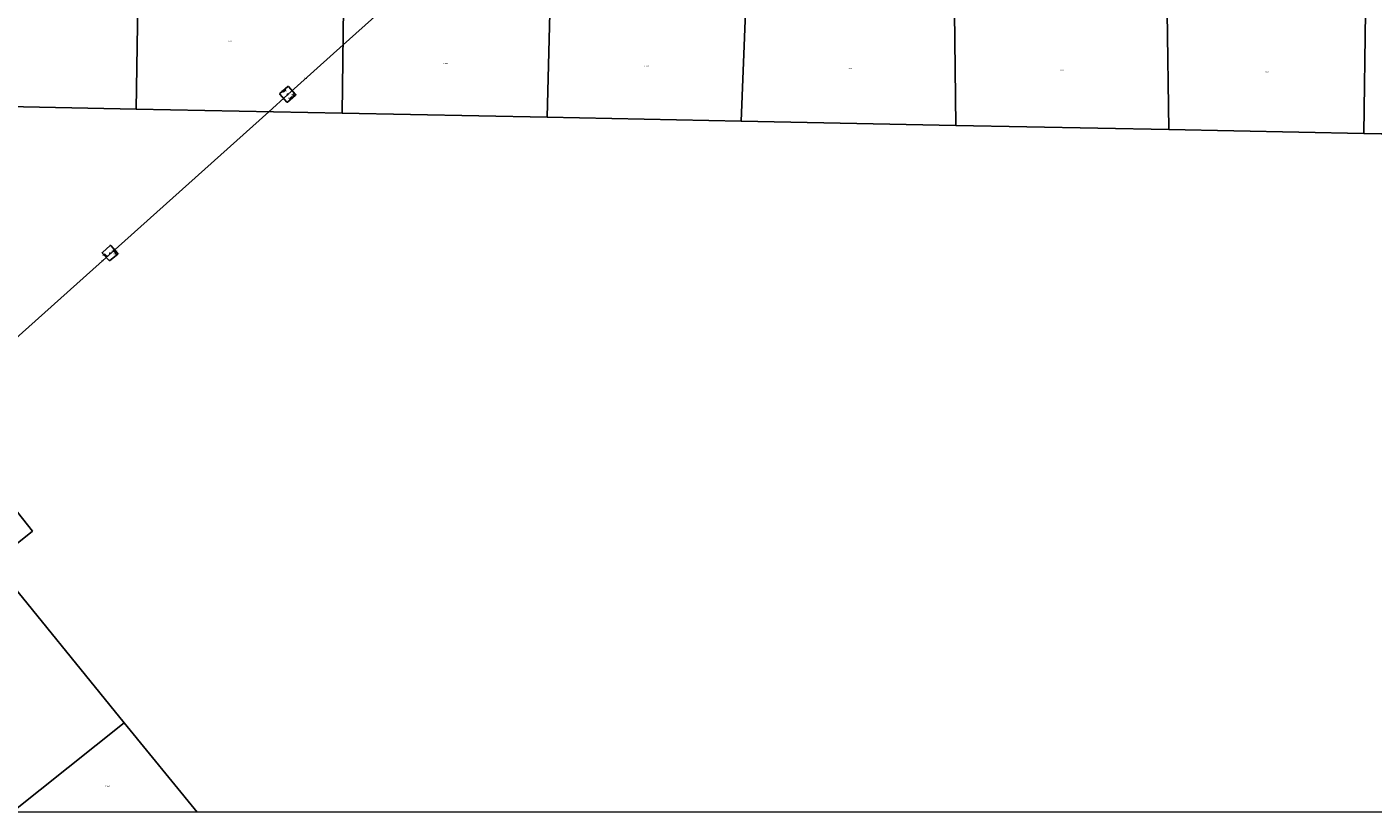
# Model space of a CAD drawing. Units: metres. Extents: x 168102 to 180001, y 512498 to 518753.
# Drawn here: x 173019 to 175507, y 512500 to 513951 of the extents above; entities that cross this region are included whole.
import ezdxf
from ezdxf.enums import TextEntityAlignment as Align

# ---------------------------------------------------------------- set-up
doc = ezdxf.new("R2010")
doc.units = ezdxf.units.M
doc.layers.get('0').update_dxf_attribs({"lineweight": 25})
for name, color, linetype, lineweight in [('B-ME-IE-HULPGEOMETRIE-L-B1', 53, 'Continuous', 18), ('B-ME-IE-INRICHTINGSELEMENT-GV-B7', 253, 'Continuous', 18), ('B-ME-KL-ELEKTRICITEIT-HOOGSP-L-B1', 10, 'Continuous', 25), ('B-ME-KL-KABEL-HOOGSPANNINGSMAST-S-B1', 10, 'Continuous', 25), ('B-ME-KW-REMMINGWERK-L-B1', 10, 'Continuous', 25), ('B-ME-OG-WATER-GV-B6', 153, 'Continuous', 18)]:
    doc.layers.add(name, color=color, linetype=linetype, lineweight=lineweight)
doc.styles.add('NLCS-ISO', font='NLCS-ISO.TTF')

# ---------------------------------------------------------------- blocks, each defined once
blk = doc.blocks.new('d20fz_FeatureWriter_4_7_FMEBLOCK3')
at = {"layer": 'B-ME-OG-WATER-GV-B6'}
for points in [[(-2828.7, -815, -0.4), (-2963.6, -649.8, -0.4), (-3205.5, -353.3, -0.4), (-3133, -295.6, -0.4), (-3382.6, 19.4, -0.4)], [(-3329, 491.9, -0.4), (-2941.3, 484.2, -0.4), (-2560.8, 476.7, -0.4), (-2182, 469.2, -0.4), (-1823.4, 462.1, -0.4), (-1426.5, 454.2, -0.4), (-1033.3, 446.4, -0.4), (-672.5, 439.3, -0.4), (-289.8, 431.7, -0.4)], [(2289.3, -815, -0.4), (-2828.7, -815, -0.4)]]:
    blk.add_polyline3d(points, dxfattribs=at)
blk = doc.blocks.new('dtb')
blk.add_circle((0, 0), 0.75)
blk = doc.blocks.new('d20fz_FeatureWriter_4_7_FMEBLOCK8')
at = {"layer": 'B-ME-OG-WATER-GV-B6'}
for points in [[(-2828.7, -815, -0.4), (-2963.6, -649.8, -0.4), (-3205.5, -353.3, -0.4), (-3133, -295.6, -0.4), (-3382.6, 19.4, -0.4)], [(-3329, 491.9, -0.4), (-2941.3, 484.2, -0.4), (-2560.8, 476.7, -0.4), (-2182, 469.2, -0.4), (-1823.4, 462.1, -0.4), (-1426.5, 454.2, -0.4), (-1033.3, 446.4, -0.4), (-672.5, 439.3, -0.4), (-289.8, 431.7, -0.4)], [(2289.3, -815, -0.4), (-2828.7, -815, -0.4)]]:
    blk.add_polyline3d(points, dxfattribs=at)

msp = doc.modelspace()

# ---------------------------------------------------------------- linework, layer by layer
at = {"layer": 'B-ME-IE-HULPGEOMETRIE-L-B1'}
for p, q in [((173224.387, 514032.731, -0.4), (173220.967, 513799.233, -0.4)), ((173601.478, 513791.696, -0.4), (173220.967, 513799.233, -0.4)), ((173980.268, 513784.194, -0.4), (173601.478, 513791.696, -0.4)), ((174338.865, 513777.091, -0.4), (173980.268, 513784.194, -0.4)), ((174735.758, 513769.23, -0.4), (174338.865, 513777.091, -0.4)), ((175128.973, 513761.442, -0.4), (174735.758, 513769.23, -0.4)), ((175489.805, 513754.295, -0.4), (175128.973, 513761.442, -0.4)), ((175872.47, 513746.716, -0.4), (175489.805, 513754.295, -0.4)), ((172956.799, 512961.694, -0.4), (173198.676, 512665.199, -0.4)), ((172991.3453, 512500, -0.4), (173198.676, 512665.199, -0.4)), ((172991.3453, 512500, -0.4), (173198.676, 512665.199, -0.4)), ((173198.676, 512665.199, -0.4), (173333.6301, 512500, -0.4)), ((173198.676, 512665.199, -0.4), (173333.6301, 512500, -0.4))]:
    msp.add_line(p, q, dxfattribs=at)
for points in [[(173220.967, 513799.233, -0.4), (172833.329, 513806.911, -0.4), (172831.771, 514118.011, -0.4)], [(173604.96, 514073.533, -4.327), (173604.889, 514067.846, -4.279), (173604.861, 514065.594, -4.429), (173604.843, 514064.058, -5.232), (173604.813, 514061.659, -5.232), (173604.799, 514060.54, -4.434), (173604.778, 514058.828, -3.642), (173604.5536, 514040.6334, -2.7828), (173604.3688, 514025.6965, 0.8845), (173604.307, 514020.7259, 1.2352), (173604.2121, 514013.0181, 4.2108), (173604.1787, 514010.3182, 4.2789), (173604.0765, 514002.0257, 1.6719), (173604.0422, 513999.25, 1.523), (173604.0211, 513997.5325, 1.3939), (173603.8427, 513989.6347, -0.4819), (173603.885, 513986.5275, -0.4), (173601.478, 513791.696, -0.4)], [(173987.83, 514078.658, -4.21), (173987.272, 514056.929, -4.355), (173987.233, 514055.4, -4.575), (173987.205, 514054.301, -5.232), (173987.141, 514051.827, -5.232), (173987.115, 514050.789, -4.602), (173987.052, 514048.366, -3.505), (173986.5448, 514028.6062, -1.6342), (173986.2943, 514018.86, 0.9415), (173986.153, 514013.347, 1.554), (173986.0818, 514010.5551, 1.6534), (173985.8966, 514003.352, 4.5057), (173985.8256, 514000.5993, 4.4435), (173985.6242, 513992.743, 1.6812), (173985.5534, 513989.9817, 1.5828), (173985.5026, 513988.0086, 1.3362), (173985.3056, 513980.3464, -0.4819), (173985.2032, 513976.376, -0.4), (173980.268, 513784.194, -0.4)], [(174350.902, 514073.627, -4.157), (174350.19, 514056.096, -4.222), (174350.097, 514053.795, -4.28), (174350.047, 514052.574, -5.232), (174349.927, 514049.618, -5.232), (174349.868, 514048.156, -4.26), (174349.796, 514046.379, -3.567), (174349.0376, 514027.7045, -2.4161), (174348.5954, 514016.8147, 0.9359), (174348.3455, 514010.6585, 1.4967), (174348.0589, 514003.5875, 4.4555), (174347.9456, 514000.7985, 4.4789), (174347.6385, 513993.2394, 1.7642), (174347.5227, 513990.3927, 1.5887), (174347.4598, 513988.8287, 1.5312), (174347.1856, 513982.0741, -0.1591), (174347.03, 513978.251, -0.4), (174338.865, 513777.091, -0.4)], [(174735.758, 513769.23, -0.4), (174732.9437, 513978.4013, -0.4), (174732.8811, 513983.0339, -0.0563), (174732.7986, 513989.161, 1.2334), (174732.7783, 513990.6662, 1.2903), (174732.7414, 513993.433, 1.4595), (174732.6386, 514001.0537, 4.0865), (174732.6049, 514003.5854, 4.0698), (174732.507, 514010.8732, 1.1774), (174732.4333, 514016.3558, 0.765), (174732.2876, 514027.1354, -2.5123), (174732.012, 514047.612, -3.512), (174731.99, 514049.234, -4.236), (174731.97, 514050.738, -5.232), (174731.942, 514052.868, -5.232), (174731.922, 514054.289, -4.209), (174731.641, 514075.213, -4.251)], [(175124.635, 514076.022, -4.18), (175124.893, 514057.306, -4.077), (175124.93, 514054.594, -4.098), (175124.952, 514053.02, -5.232), (175124.987, 514050.512, -5.232), (175125.009, 514048.857, -4.088), (175125.024, 514047.786, -3.653), (175125.3105, 514027.053, -2.5035), (175125.4556, 514016.5055, 0.8828), (175125.5274, 514011.3001, 1.2489), (175125.6268, 514004.0657, 4.2499), (175125.6668, 514001.2139, 4.4596), (175125.7737, 513993.4044, 1.6149), (175125.8102, 513990.7711, 1.5669), (175125.8416, 513988.4914, 1.4476), (175125.9184, 513982.9234, 0.0353), (175125.9341, 513981.787, -0.1009), (175125.9841, 513978.182, -0.4), (175128.973, 513761.442, -0.4)], [(175493.548, 514074.621, -4.227), (175493.338, 514056.687, -4.092), (175493.299, 514053.308, -4.182), (175493.282, 514051.867, -5.232), (175493.254, 514049.533, -5.232), (175493.235, 514047.854, -4.171), (175493.217, 514046.309, -3.677), (175492.9851, 514026.4649, -2.1991), (175492.8558, 514015.3879, 1.0701), (175492.8, 514010.604, 1.346), (175492.7268, 514004.3425, 3.9716), (175492.6949, 514001.6381, 4.1578), (175492.6141, 513994.717, 1.9208), (175492.5817, 513991.9106, 1.8307), (175492.561, 513990.1483, 1.7191), (175492.4863, 513983.7985, 0.0377), (175492.4747, 513982.8136, -0.0651), (175492.4228, 513978.3858, -0.4), (175489.805, 513754.295, -0.4)], [(172956.799, 512961.694, -0.4), (173029.285, 513019.393, -0.4), (172779.713, 513334.414, -0.4), (172703.222, 513271.69, -0.4)]]:
    msp.add_polyline3d(points, dxfattribs=at)
at = {"layer": 'B-ME-IE-INRICHTINGSELEMENT-GV-B7'}
for points in [[(173491.446, 513832.2967, 0.8458), (173495.9971, 513836.2978, 0.8458), (173497.4405, 513834.656, 0.8458), (173492.8894, 513830.6549, 0.8458), (173491.446, 513832.2967, 0.8458)], [(173503.9831, 513818.2732, 0.8458), (173508.5199, 513822.3403, 0.8458), (173509.8489, 513820.8579, 0.8458), (173505.3121, 513816.7907, 0.8458), (173503.9831, 513818.2732, 0.8458)], [(173512.6099, 513828.67, 0.8458), (173514.8646, 513826.2448, 0.8458), (173514.7155, 513825.1432, 0.8458), (173512.6416, 513823.2943, 0.8458), (173509.9605, 513826.4043, 0.8458), (173512.6099, 513828.67, 0.8458)], [(173182.0801, 513534.0035, -0.217), (173178.1175, 513538.6531, -0.217), (173179.7467, 513540.0416, -0.217), (173183.7093, 513535.392, -0.217), (173182.0801, 513534.0035, -0.217)], [(173184.0722, 513529.7155, -0.217), (173181.6593, 513532.3719, -0.217), (173184.2721, 513534.7453, -0.217), (173186.6851, 513532.0889, -0.217), (173184.0722, 513529.7155, -0.217)], [(173162.3643, 513531.6346, -0.217), (173166.4866, 513527.2959, -0.217), (173164.9811, 513525.8655, -0.217), (173160.8588, 513530.2043, -0.217), (173162.3643, 513531.6346, -0.217)]]:
    msp.add_polyline3d(points, dxfattribs=at)
at = {"layer": 'B-ME-KL-ELEKTRICITEIT-HOOGSP-L-B1'}
msp.add_line((172851.3807, 513243.9518, 95.4683), (173465.714, 513794.385, 84.8288), dxfattribs=at)
for points in [[(173603.0406, 513918.1761, 84.8288), (173772.0499, 514069.8331, 84.8288), (173777.0443, 514074.315, 84.8288)], [(173465.714, 513794.385, 84.8288), (173500.7607, 513826.3974, 84.8288), (173603.0406, 513918.1761, 84.8288)]]:
    msp.add_polyline3d(points, dxfattribs=at)
at = {"layer": 'B-ME-KW-REMMINGWERK-L-B1'}
for points in [[(173486.2637, 513827.9458, 0.6009), (173500.7745, 513841.0014, 0.6009), (173502.0707, 513840.9277, 0.6009), (173515.0163, 513826.4403, 0.6009), (173514.9192, 513825.0725, 0.6009), (173500.4769, 513812.1589, 0.6009), (173499.2122, 513812.3097, 0.6009), (173486.2392, 513826.6541, 0.6009), (173486.2637, 513827.9458, 0.6009)], [(173186.5245, 513531.1673, -0.2076), (173172.0887, 513519.3264, -0.2076), (173170.8823, 513519.1721, -0.2076), (173158.1312, 513532.8835, -0.2076), (173158.224, 513534.2538, -0.2076), (173172.5422, 513547.3036, -0.2076), (173173.7315, 513547.1618, -0.2076), (173186.7764, 513532.364, -0.2076), (173186.5245, 513531.1673, -0.2076)]]:
    msp.add_polyline3d(points, dxfattribs=at)
at = {"layer": 'B-ME-OG-WATER-GV-B6'}
for points in [[(173005.8015, 514256.0376, -0.4), (173224.387, 514032.731, -0.4), (173220.967, 513799.233, -0.4), (172833.329, 513806.911, -0.4)], [(173603.885, 513986.5275, -0.4), (173601.478, 513791.696, -0.4), (173220.967, 513799.233, -0.4), (173224.387, 514032.731, -0.4)], [(173985.2032, 513976.376, -0.4), (173980.268, 513784.194, -0.4), (173601.478, 513791.696, -0.4), (173603.885, 513986.5275, -0.4)], [(173985.2032, 513976.376, -0.4), (174021.2498, 513976.6831, -0.4), (174059.0335, 513976.893, -0.4), (174095.1236, 513976.587, -0.4), (174118.4156, 513976.6375, -0.4), (174144.9353, 513976.9736, -0.4), (174166.2178, 513977.4704, -0.4), (174184.9604, 513977.2958, -0.4), (174203.1193, 513976.9463, -0.4), (174224.9473, 513976.8395, -0.4), (174244.3221, 513977.3966, -0.4), (174267.8563, 513977.5901, -0.4), (174283.2375, 513978.0823, -0.4), (174296.5258, 513978.726, -0.4), (174300.244, 513977.8984, -0.4), (174308.758, 513977.7794, -0.4), (174323.8953, 513978.3594, -0.4), (174339.5027, 513978.4486, -0.4), (174347.03, 513978.251, -0.4), (174338.865, 513777.091, -0.4), (173980.268, 513784.194, -0.4), (173985.2032, 513976.376, -0.4)], [(174732.9437, 513978.4013, -0.4), (174735.758, 513769.23, -0.4), (174338.865, 513777.091, -0.4)], [(174338.865, 513777.091, -0.4), (174347.03, 513978.251, -0.4)], [(175125.9841, 513978.182, -0.4), (175128.973, 513761.442, -0.4), (174735.758, 513769.23, -0.4), (174732.9437, 513978.4013, -0.4)], [(175125.9841, 513978.182, -0.4), (175164.8163, 513978.0318, -0.4), (175197.4863, 513977.7515, -0.4), (175229.6098, 513977.742, -0.4), (175263.3387, 513978.3217, -0.4), (175287.4146, 513978.1091, -0.4), (175312.7331, 513978.4551, -0.4), (175338.0878, 513978.7015, -0.4), (175357.5265, 513978.4756, -0.4), (175370.5958, 513978.387, -0.4), (175380.5328, 513979.0764, -0.4), (175384.3088, 513978.961, -0.4), (175388.7768, 513978.6713, -0.4), (175415.7852, 513978.3373, -0.4), (175443.8993, 513978.1762, -0.4), (175472.4438, 513978.4202, -0.4), (175492.4228, 513978.3858, -0.4), (175489.805, 513754.295, -0.4), (175128.973, 513761.442, -0.4), (175125.9841, 513978.182, -0.4)], [(175872.47, 513746.716, -0.4), (175489.805, 513754.295, -0.4), (175492.4228, 513978.3858, -0.4), (175511.1088, 513978.4722, -0.4), (175537.9689, 513978.6728, -0.4), (175569.4711, 513978.4942, -0.4), (175597.3827, 513979.1546, -0.4), (175625.8325, 513978.6917, -0.4), (175657.5632, 513978.4479, -0.4), (175680.6536, 513978.8076, -0.4), (175715.238, 513978.3164, -0.4), (175758.7853, 513978.4667, -0.4), (175796.9619, 513978.2766, -0.4), (175833.5452, 513979.178, -0.4), (175869.0728, 513978.8949, -0.4), (175874.4681, 513978.8332, -0.4), (175872.47, 513746.716, -0.4)], [(172779.713, 513334.414, -0.4), (173029.285, 513019.393, -0.4), (172956.799, 512961.694, -0.4)], [(172956.799, 512961.694, -0.4), (173198.676, 512665.199, -0.4), (172991.3453, 512500, -0.4)], [(172956.799, 512961.694, -0.4), (173198.676, 512665.199, -0.4), (172991.3453, 512500, -0.4)], [(172991.3453, 512500, -0.4), (173198.676, 512665.199, -0.4), (173333.6301, 512500, -0.4), (172991.3453, 512500, -0.4)], [(172991.3453, 512500, -0.4), (173198.676, 512665.199, -0.4), (173333.6301, 512500, -0.4), (172991.3453, 512500, -0.4)]]:
    msp.add_polyline3d(points, dxfattribs=at)

# ---------------------------------------------------------------- block references
at = {"layer": 'B-ME-KL-KABEL-HOOGSPANNINGSMAST-S-B1', "rotation": 90}
for p in [(173500.7607, 513826.3974, -0.35), (173172.4446, 513532.7157, -0.4)]:
    msp.add_blockref('dtb', p, dxfattribs=at)
at = {"layer": 'B-ME-OG-WATER-GV-B6'}
for name in ['d20fz_FeatureWriter_4_7_FMEBLOCK3', 'd20fz_FeatureWriter_4_7_FMEBLOCK8']:
    msp.add_blockref(name, (176162.3035, 513315), dxfattribs=at)

# ---------------------------------------------------------------- texts
at = {"layer": 'B-ME-IE-INRICHTINGSELEMENT-GV-B7', "ltscale": 0.2, "style": 'NLCS-ISO'}
for p in [(173494.4432, 513833.4764), (173506.916, 513819.5655), (173512.5513, 513826.0115), (173180.9134, 513537.0225), (173184.1722, 513532.2304), (173163.6727, 513528.7501)]:
    msp.add_text('rooster', height=2.5, dxfattribs=at).set_placement(p, align=Align.MIDDLE_CENTER)
at = {"layer": 'B-ME-KL-ELEKTRICITEIT-HOOGSP-L-B1', "ltscale": 0.2, "style": 'NLCS-ISO'}
for p in [(173534.2726, 513856.3962), (173158.5473, 513519.1684)]:
    msp.add_text('hsl', height=2.5, dxfattribs=at).set_placement(p, align=Align.MIDDLE_CENTER)
at = {"layer": 'B-ME-KW-REMMINGWERK-L-B1', "ltscale": 0.2, "style": 'NLCS-ISO'}
for p in [(173500.6315, 513826.5887), (173172.3732, 513533.103)]:
    msp.add_text('rmw', height=2.5, dxfattribs=at).set_placement(p, align=Align.MIDDLE_CENTER)
at = {"layer": 'B-ME-OG-WATER-GV-B6', "ltscale": 0.2, "style": 'NLCS-ISO'}
for p in [(173393.5167, 513925.3312), (173792.2134, 513883.7659), (174164.3346, 513879.2199), (174539.9175, 513874.7426), (174932.1478, 513871.8026), (175310.441, 513868.5802), (173167.6362, 512548.1501), (173167.6362, 512548.1501)]:
    msp.add_text('meer', height=2.5, dxfattribs=at).set_placement(p, align=Align.MIDDLE_CENTER)

doc.saveas('drawing.dxf')
